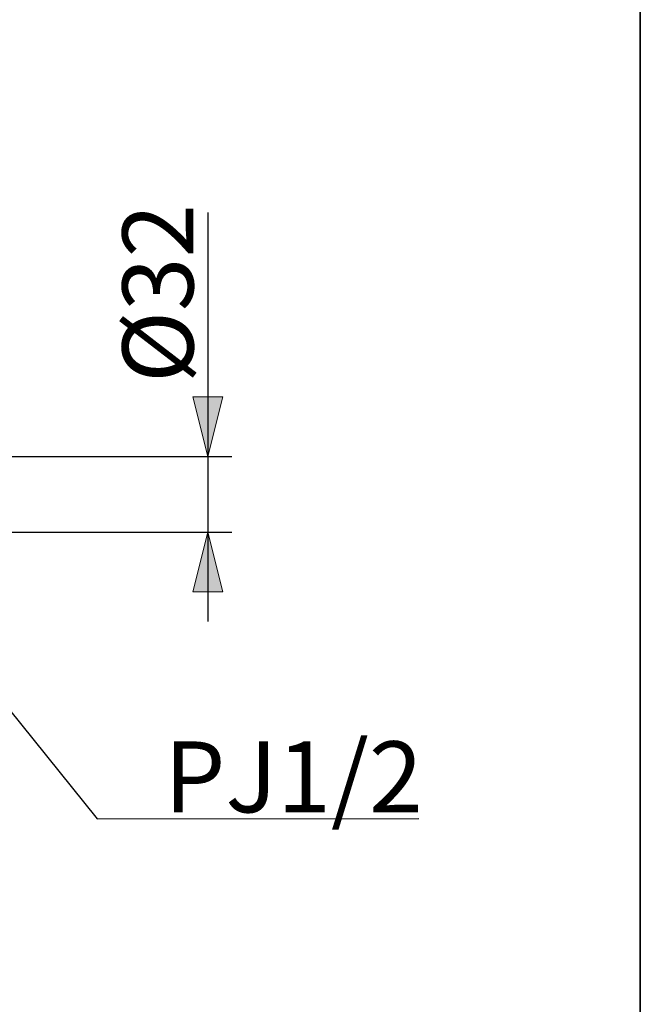
# Model space of a CAD drawing. Units: millimetres. Extents: x 0 to 250, y -250 to 0.
# Drawn here: x 222 to 250, y -195 to -151 of the extents above; entities that cross this region are included whole.
import ezdxf

# ---------------------------------------------------------------- set-up
doc = ezdxf.new("R2010")
doc.units = ezdxf.units.MM
doc.header["$MEASUREMENT"] = 0
doc.layers.add('Layer 1', color=7, linetype='Continuous')

# ---------------------------------------------------------------- blocks, each defined once
blk = doc.blocks.new('block 14')
at = {"layer": 'Layer 1'}
h = blk.add_hatch(color=7, dxfattribs=at)
h.dxf.hatch_style = 2
h.paths.add_polyline_path([(230.724, -170.245), (231.393, -167.569), (230.055, -167.569)])
h = blk.add_hatch(color=7, dxfattribs=at)
h.dxf.hatch_style = 2
h.paths.add_polyline_path([(230.724, -173.642), (230.055, -176.317), (231.393, -176.317)])
at = {"layer": 'Layer 1', "color": 7, "lineweight": 25}
for points in [[(230.724, -159.301), (230.724, -177.655)], [(219.788, -170.245), (231.794, -170.245)], [(219.788, -173.642), (231.794, -173.642)]]:
    blk.add_lwpolyline(points, dxfattribs=at)
at = {"layer": 'Layer 1', "lineweight": 0}
for points in [[(230.724, -170.245), (231.393, -167.569), (230.055, -167.569), (230.724, -170.245)], [(230.724, -173.642), (230.055, -176.317), (231.393, -176.317), (230.724, -173.642)]]:
    blk.add_lwpolyline(points, dxfattribs=at)
at = {"layer": 'Layer 1', "color": 7, "insert": (230.075, -166.954), "char_height": 3.18412, "attachment_point": 7, "rotation": 90}
blk.add_mtext('\\fArial|b0|i0|c0|p34;\\W1;Ø32', dxfattribs=at)
blk = doc.blocks.new('block 15')
at = {"layer": 'Layer 1', "color": 7, "insert": (228.76, -186.216), "char_height": 3.18412, "attachment_point": 7}
blk.add_mtext('\\fArial|b0|i0|c0|p34;\\W1;PJ1/2', dxfattribs=at)
blk = doc.blocks.new('block 17')
at = {"layer": 'Layer 1', "color": 7, "lineweight": 25}
blk.add_lwpolyline([(218.378, -177.332), (225.764, -186.504), (240.181, -186.487)], dxfattribs=at)
blk = doc.blocks.new('block 3')
at = {"layer": 'Layer 1'}
for name in ['block 14', 'block 17', 'block 15']:
    blk.add_blockref(name, (0, 0), dxfattribs=at)

msp = doc.modelspace()

# ---------------------------------------------------------------- linework, layer by layer
at = {"layer": 'Layer 1', "color": 7, "lineweight": 35}
msp.add_lwpolyline([(250.119, -250.119), (0, -250.119), (0, 0), (250.119, 0), (250.119, -250.119)], dxfattribs=at)

# ---------------------------------------------------------------- block references
at = {"layer": 'Layer 1'}
msp.add_blockref('block 3', (0, 0), dxfattribs=at)

doc.saveas('drawing.dxf')
